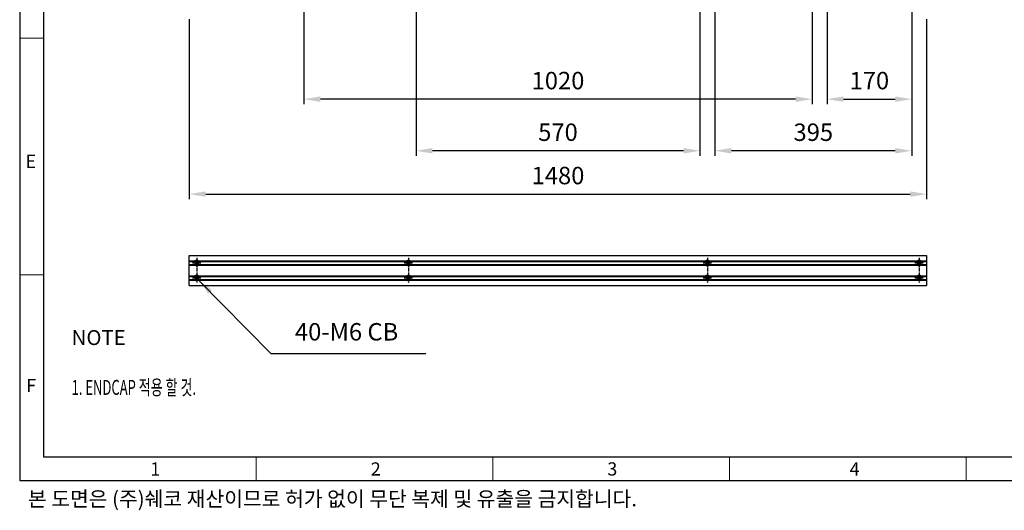
# Model space of a CAD drawing. Units: millimetres. Extents: x -135 to 3965, y -136 to 2892.
# Drawn here: x 15 to 1991, y -44 to 940 of the extents above; entities that cross this region are included whole.
import ezdxf

# ---------------------------------------------------------------- set-up
doc = ezdxf.new("R2010")
doc.units = ezdxf.units.MM
doc.header["$PDSIZE"] = -1
doc.linetypes.add('CENTER', pattern=[10.16, 6.35, -1.27, 1.27, -1.27])
for name, color, linetype in [('문자', 3, 'Continuous'), ('윤곽선', 7, 'Continuous'), ('중심선', 1, 'CENTER'), ('치수선', 3, 'Continuous')]:
    doc.layers.add(name, color=color, linetype=linetype)
doc.styles.add('SLDTEXTSTYLE0', font='TXT', dxfattribs={"width": 0.7, "bigfont": 'bigfont'})
doc.styles.add('SLDTEXTSTYLE4', font='TXT', dxfattribs={"width": 0.552632})
doc.dimstyles.new('MY', dxfattribs={"dimtxt": 3.5, "dimasz": 3.302, "dimexe": 1, "dimexo": 1, "dimgap": 1.524, "dimtad": 1, "dimdsep": 46, "dimtxsty": 'Standard', "dimcen": 2.5, "dimclrd": 3, "dimclre": 3, "dimclrt": 3, "dimadec": 0, "dimazin": 0, "dimtfac": 1, "dimtix": 1, "dimtmove": 0, "dimatfit": 3, "dimfxl": 1, "dimtzin": 0, "dimarcsym": 0})

# ---------------------------------------------------------------- blocks, each defined once
blk = doc.blocks.new('탬플릿')
at = {"color": 7, "linetype": 'Continuous', "lineweight": 18}
for p, q in [((15, 103.98), (19.75, 103.98)), ((15, 56.48), (19.75, 56.48)), ((62.5, 15.15), (62.5, 19.9)), ((110, 15.15), (110, 19.9)), ((157.5, 15.15), (157.5, 19.9)), ((205, 15.15), (205, 19.9))]:
    blk.add_line(p, q, dxfattribs=at)
at = {"layer": '윤곽선'}
for p, q in [((15, 287.8), (15, 15.15)), ((19.75, 283.05), (19.75, 19.9)), ((19.75, 19.9), (390.25, 19.9)), ((15, 15.15), (395, 15.15))]:
    blk.add_line(p, q, dxfattribs=at)
at = {"color": 7, "linetype": 'Continuous', "lineweight": 18, "char_height": 2.65, "attachment_point": 1, "style": 'SLDTEXTSTYLE4'}
for s, insert in [('E', (16.15, 80.57)), ('F', (16.32, 35.57)), ('1', (41.22, 18.82)), ('2', (85.47, 18.82)), ('3', (132.95, 18.82)), ('4', (181.6, 18.82))]:
    blk.add_mtext(s, dxfattribs=dict(at, insert=insert))
at = {"layer": '문자', "insert": (16.65, 12.99), "char_height": 3, "attachment_point": 1, "style": 'SLDTEXTSTYLE0'}
blk.add_mtext('본 도면은 (주)쉐코 재산이므로 허가 없이 무단 복제 및 유출을 금지합니다.', dxfattribs=at)
blk = doc.blocks.new('*D28')
at = {"color": 3, "lineweight": -2}
for p, q in [((355.5, 941.8), (355.5, 580.3)), ((1835.5, 941.8), (1835.5, 580.3)), ((388.5, 590.3), (1802.5, 590.3))]:
    blk.add_line(p, q, dxfattribs=at)
at = {"color": 3}
for points in [[(388.5, 595.8), (388.5, 584.8), (355.5, 590.3)], [(1802.5, 584.8), (1802.5, 595.8), (1835.5, 590.3)]]:
    blk.add_solid(points, dxfattribs=at)
at = {"layer": 'Defpoints', "color": 0}
for p in [(355.5, 951.8), (1835.5, 951.8), (1835.5, 590.3)]:
    blk.add_point(p, dxfattribs=at)
at = {"color": 3, "insert": (1095.5, 623), "char_height": 35, "attachment_point": 5}
blk.add_mtext('1480', dxfattribs=at)
blk = doc.blocks.new('*D35')
at = {"color": 3, "lineweight": -2}
for p, q in [((1410.5, 971.8), (1410.5, 667.3)), ((1805.5, 971.8), (1805.5, 667.3)), ((1772.5, 677.3), (1443.5, 677.3))]:
    blk.add_line(p, q, dxfattribs=at)
at = {"color": 3}
for points in [[(1443.5, 682.8), (1443.5, 671.8), (1410.5, 677.3)], [(1772.5, 671.8), (1772.5, 682.8), (1805.5, 677.3)]]:
    blk.add_solid(points, dxfattribs=at)
at = {"layer": 'Defpoints', "color": 0}
for p in [(1410.5, 981.8), (1805.5, 981.8), (1410.5, 677.3)]:
    blk.add_point(p, dxfattribs=at)
at = {"color": 3, "insert": (1608, 710), "char_height": 35, "attachment_point": 5}
blk.add_mtext('395', dxfattribs=at)
blk = doc.blocks.new('*D36')
at = {"color": 3, "lineweight": -2}
for p, q in [((810.5, 971.8), (810.5, 667.3)), ((1380.5, 971.8), (1380.5, 667.3)), ((1347.5, 677.3), (843.5, 677.3))]:
    blk.add_line(p, q, dxfattribs=at)
at = {"color": 3}
for points in [[(843.5, 682.8), (843.5, 671.8), (810.5, 677.3)], [(1347.5, 671.8), (1347.5, 682.8), (1380.5, 677.3)]]:
    blk.add_solid(points, dxfattribs=at)
at = {"layer": 'Defpoints', "color": 0}
for p in [(810.5, 981.8), (1380.5, 981.8), (810.5, 677.3)]:
    blk.add_point(p, dxfattribs=at)
at = {"color": 3, "insert": (1095.5, 710), "char_height": 35, "attachment_point": 5}
blk.add_mtext('570', dxfattribs=at)
blk = doc.blocks.new('*D42')
at = {"color": 3, "lineweight": -2}
for p, q in [((1635.5, 1241.8), (1635.5, 770.9)), ((1805.5, 801), (1805.5, 770.9)), ((1668.5, 780.9), (1772.5, 780.9))]:
    blk.add_line(p, q, dxfattribs=at)
at = {"color": 3}
for points in [[(1668.5, 786.4), (1668.5, 775.3), (1635.5, 780.9)], [(1772.5, 775.3), (1772.5, 786.4), (1805.5, 780.9)]]:
    blk.add_solid(points, dxfattribs=at)
at = {"layer": 'Defpoints', "color": 0}
for p in [(1635.5, 1251.8), (1805.5, 811), (1805.5, 780.9)]:
    blk.add_point(p, dxfattribs=at)
at = {"color": 3, "insert": (1720.5, 813.6), "char_height": 35, "attachment_point": 5}
blk.add_mtext('170', dxfattribs=at)
blk = doc.blocks.new('*D43')
at = {"color": 3, "lineweight": -2}
for p, q in [((585.5, 1241.8), (585.5, 770.9)), ((1605.5, 1241.8), (1605.5, 770.9)), ((1572.5, 780.9), (618.5, 780.9))]:
    blk.add_line(p, q, dxfattribs=at)
at = {"color": 3}
for points in [[(618.5, 786.4), (618.5, 775.3), (585.5, 780.9)], [(1572.5, 775.3), (1572.5, 786.4), (1605.5, 780.9)]]:
    blk.add_solid(points, dxfattribs=at)
at = {"layer": 'Defpoints', "color": 0}
for p in [(585.5, 1251.8), (1605.5, 1251.8), (585.5, 780.9)]:
    blk.add_point(p, dxfattribs=at)
at = {"color": 3, "insert": (1095.5, 813.6), "char_height": 35, "attachment_point": 5}
blk.add_mtext('1020', dxfattribs=at)

msp = doc.modelspace()

# ---------------------------------------------------------------- linework, layer by layer
at = {"color": 7, "linetype": 'Continuous', "lineweight": 25}
for p, q in [((355.483, 467.002), (1835.483, 467.002)), ((355.483, 466.002), (355.483, 467.002)), ((355.483, 456.152), (355.483, 466.002)), ((355.483, 456.152), (366.874, 456.152)), ((355.483, 455.152), (355.483, 456.152)), ((355.483, 455.152), (365.975, 455.152)), ((355.483, 454.988), (355.483, 455.152)), ((355.483, 453.574), (355.483, 454.988)), ((371.528, 457.402), (369.439, 457.402)), ((374.093, 456.152), (791.874, 456.152)), ((374.992, 455.152), (790.975, 455.152)), ((796.528, 457.402), (794.439, 457.402)), ((799.093, 456.152), (1391.874, 456.152)), ((799.992, 455.152), (1390.975, 455.152)), ((1396.528, 457.402), (1394.439, 457.402)), ((1399.093, 456.152), (1816.874, 456.152)), ((1399.992, 455.152), (1815.975, 455.152)), ((1821.528, 457.402), (1819.439, 457.402)), ((1824.093, 456.152), (1835.483, 456.152)), ((1824.992, 455.152), (1835.483, 455.152)), ((1835.483, 467.002), (1835.483, 466.002)), ((1835.483, 466.002), (1835.483, 456.152)), ((1835.483, 456.152), (1835.483, 455.152)), ((1835.483, 455.152), (1835.483, 454.988)), ((1835.483, 454.988), (1835.483, 453.574)), ((355.483, 452.252), (355.483, 453.574)), ((355.483, 452.002), (355.483, 452.252)), ((355.483, 451.752), (355.483, 452.002)), ((355.483, 450.431), (355.483, 451.752)), ((355.483, 449.017), (355.483, 450.431)), ((355.483, 448.852), (355.483, 449.017)), ((355.483, 448.852), (365.975, 448.852)), ((355.483, 447.852), (355.483, 448.852)), ((355.483, 447.852), (366.874, 447.852)), ((355.483, 426.152), (355.483, 447.852)), ((368.733, 448.971), (369.233, 449.837)), ((369.439, 446.602), (371.528, 446.602)), ((371.733, 449.837), (372.233, 448.971)), ((374.093, 447.852), (791.874, 447.852)), ((374.992, 448.852), (790.975, 448.852)), ((793.733, 448.971), (794.233, 449.837)), ((794.439, 446.602), (796.528, 446.602)), ((796.733, 449.837), (797.233, 448.971)), ((799.093, 447.852), (1391.874, 447.852)), ((799.992, 448.852), (1390.975, 448.852)), ((1393.733, 448.971), (1394.233, 449.837)), ((1394.439, 446.602), (1396.528, 446.602)), ((1396.733, 449.837), (1397.233, 448.971)), ((1399.093, 447.852), (1816.874, 447.852)), ((1399.992, 448.852), (1815.975, 448.852)), ((1818.733, 448.971), (1819.233, 449.837)), ((1819.439, 446.602), (1821.528, 446.602)), ((1821.733, 449.837), (1822.233, 448.971)), ((1824.093, 447.852), (1835.483, 447.852)), ((1824.992, 448.852), (1835.483, 448.852)), ((1835.483, 453.574), (1835.483, 452.252)), ((1835.483, 452.252), (1835.483, 452.002)), ((1835.483, 452.002), (1835.483, 451.752)), ((1835.483, 451.752), (1835.483, 450.431)), ((1835.483, 450.431), (1835.483, 449.017)), ((1835.483, 449.017), (1835.483, 448.852)), ((1835.483, 448.852), (1835.483, 447.852)), ((1835.483, 447.852), (1835.483, 426.152)), ((355.483, 426.152), (366.874, 426.152)), ((355.483, 425.152), (355.483, 426.152)), ((355.483, 425.152), (365.975, 425.152)), ((355.483, 424.988), (355.483, 425.152)), ((355.483, 423.574), (355.483, 424.988)), ((355.483, 422.252), (355.483, 423.574)), ((355.483, 422.002), (355.483, 422.252)), ((355.483, 421.752), (355.483, 422.002)), ((355.483, 420.431), (355.483, 421.752)), ((355.483, 419.017), (355.483, 420.431)), ((355.483, 418.852), (355.483, 419.017)), ((355.483, 418.852), (365.975, 418.852)), ((355.483, 417.852), (355.483, 418.852)), ((355.483, 408.002), (355.483, 417.852)), ((355.483, 417.852), (366.874, 417.852)), ((369.233, 424.167), (368.733, 425.033)), ((371.528, 427.402), (369.439, 427.402)), ((369.439, 416.602), (371.528, 416.602)), ((372.233, 425.033), (371.733, 424.167)), ((374.093, 426.152), (791.874, 426.152)), ((374.093, 417.852), (791.874, 417.852)), ((374.992, 425.152), (790.975, 425.152)), ((374.992, 418.852), (790.975, 418.852)), ((794.233, 424.167), (793.733, 425.033)), ((796.528, 427.402), (794.439, 427.402)), ((794.439, 416.602), (796.528, 416.602)), ((797.233, 425.033), (796.733, 424.167)), ((799.093, 426.152), (1391.874, 426.152)), ((799.093, 417.852), (1391.874, 417.852)), ((799.992, 425.152), (1390.975, 425.152)), ((799.992, 418.852), (1390.975, 418.852)), ((1394.233, 424.167), (1393.733, 425.033)), ((1396.528, 427.402), (1394.439, 427.402)), ((1394.439, 416.602), (1396.528, 416.602)), ((1397.233, 425.033), (1396.733, 424.167)), ((1399.093, 426.152), (1816.874, 426.152)), ((1399.093, 417.852), (1816.874, 417.852)), ((1399.992, 425.152), (1815.975, 425.152)), ((1399.992, 418.852), (1815.975, 418.852)), ((1819.233, 424.167), (1818.733, 425.033)), ((1821.528, 427.402), (1819.439, 427.402)), ((1819.439, 416.602), (1821.528, 416.602)), ((1822.233, 425.033), (1821.733, 424.167)), ((1824.093, 426.152), (1835.483, 426.152)), ((1824.093, 417.852), (1835.483, 417.852)), ((1824.992, 425.152), (1835.483, 425.152)), ((1824.992, 418.852), (1835.483, 418.852)), ((1835.483, 426.152), (1835.483, 425.152)), ((1835.483, 425.152), (1835.483, 424.988)), ((1835.483, 424.988), (1835.483, 423.574)), ((1835.483, 423.574), (1835.483, 422.252)), ((1835.483, 422.252), (1835.483, 422.002)), ((1835.483, 422.002), (1835.483, 421.752)), ((1835.483, 421.752), (1835.483, 420.431)), ((1835.483, 420.431), (1835.483, 419.017)), ((1835.483, 419.017), (1835.483, 418.852)), ((1835.483, 418.852), (1835.483, 417.852)), ((1835.483, 417.852), (1835.483, 408.002)), ((355.483, 407.002), (355.483, 408.002)), ((355.483, 407.002), (1835.483, 407.002)), ((1835.483, 408.002), (1835.483, 407.002))]:
    msp.add_line(p, q, dxfattribs=at)
for centre, radius, start, end in [((370.483, 452.002), 5.5, 131.014332, 145.059373), ((370.483, 452.002), 5.5, 48.985668, 131.014332), ((370.483, 452.002), 3.5, 58.548466, 121.451534), ((370.483, 452.002), 5.5, 34.940627, 48.985668), ((795.483, 452.002), 5.5, 131.014332, 145.059373), ((795.483, 452.002), 5.5, 48.985668, 131.014332), ((795.483, 452.002), 3.5, 58.548466, 121.451534), ((795.483, 452.002), 5.5, 34.940627, 48.985668), ((1395.483, 452.002), 5.5, 131.014332, 145.059373), ((1395.483, 452.002), 5.5, 48.985668, 131.014332), ((1395.483, 452.002), 3.5, 58.548466, 121.451534), ((1395.483, 452.002), 5.5, 34.940627, 48.985668), ((1820.483, 452.002), 5.5, 131.014332, 145.059373), ((1820.483, 452.002), 5.5, 48.985668, 131.014332), ((1820.483, 452.002), 3.5, 58.548466, 121.451534), ((1820.483, 452.002), 5.5, 34.940627, 48.985668), ((370.483, 452.002), 5.5, 214.940627, 228.985668), ((370.483, 452.002), 5.5, 228.985668, 311.014332), ((370.483, 452.002), 3.5, 175.903956, 180), ((370.483, 452.002), 3.5, 180, 184.096044), ((370.483, 452.002), 3.5, 153.319122, 175.903956), ((370.483, 452.002), 3.5, 184.096044, 206.680878), ((370.483, 452.002), 2.5, 300, 240), ((370.483, 452.002), 3.5, 238.548466, 301.451534), ((370.483, 452.002), 3.5, 4.096044, 26.680878), ((370.483, 452.002), 3.5, 333.319122, 355.903956), ((370.483, 452.002), 3.5, 0, 4.096044), ((370.483, 452.002), 3.5, 355.903956, 0), ((370.483, 452.002), 5.5, 311.014332, 325.059373), ((795.483, 452.002), 5.5, 214.940627, 228.985668), ((795.483, 452.002), 5.5, 228.985668, 311.014332), ((795.483, 452.002), 3.5, 175.903956, 180), ((795.483, 452.002), 3.5, 180, 184.096044), ((795.483, 452.002), 3.5, 153.319122, 175.903956), ((795.483, 452.002), 3.5, 184.096044, 206.680878), ((795.483, 452.002), 2.5, 300, 240), ((795.483, 452.002), 3.5, 238.548466, 301.451534), ((795.483, 452.002), 3.5, 4.096044, 26.680878), ((795.483, 452.002), 3.5, 333.319122, 355.903956), ((795.483, 452.002), 3.5, 0, 4.096044), ((795.483, 452.002), 3.5, 355.903956, 0), ((795.483, 452.002), 5.5, 311.014332, 325.059373), ((1395.483, 452.002), 5.5, 214.940627, 228.985668), ((1395.483, 452.002), 5.5, 228.985668, 311.014332), ((1395.483, 452.002), 3.5, 175.903956, 180), ((1395.483, 452.002), 3.5, 180, 184.096044), ((1395.483, 452.002), 3.5, 153.319122, 175.903956), ((1395.483, 452.002), 3.5, 184.096044, 206.680878), ((1395.483, 452.002), 2.5, 300, 240), ((1395.483, 452.002), 3.5, 238.548466, 301.451534), ((1395.483, 452.002), 3.5, 4.096044, 26.680878), ((1395.483, 452.002), 3.5, 333.319122, 355.903956), ((1395.483, 452.002), 3.5, 0, 4.096044), ((1395.483, 452.002), 3.5, 355.903956, 0), ((1395.483, 452.002), 5.5, 311.014332, 325.059373), ((1820.483, 452.002), 5.5, 214.940627, 228.985668), ((1820.483, 452.002), 5.5, 228.985668, 311.014332), ((1820.483, 452.002), 3.5, 175.903956, 180), ((1820.483, 452.002), 3.5, 180, 184.096044), ((1820.483, 452.002), 3.5, 153.319122, 175.903956), ((1820.483, 452.002), 3.5, 184.096044, 206.680878), ((1820.483, 452.002), 2.5, 300, 240), ((1820.483, 452.002), 3.5, 238.548466, 301.451534), ((1820.483, 452.002), 3.5, 4.096044, 26.680878), ((1820.483, 452.002), 3.5, 333.319122, 355.903956), ((1820.483, 452.002), 3.5, 0, 4.096044), ((1820.483, 452.002), 3.5, 355.903956, 0), ((1820.483, 452.002), 5.5, 311.014332, 325.059373), ((370.483, 422.002), 5.5, 131.014332, 145.059373), ((370.483, 422.002), 5.5, 214.940627, 228.985668), ((370.483, 422.002), 5.5, 48.985668, 131.014332), ((370.483, 422.002), 5.5, 228.985668, 311.014332), ((370.483, 422.002), 3.5, 175.903956, 180), ((370.483, 422.002), 3.5, 180, 184.096044), ((370.483, 422.002), 3.5, 153.319122, 175.903956), ((370.483, 422.002), 3.5, 184.096044, 206.680878), ((370.483, 422.002), 2.5, 120, 60), ((370.483, 422.002), 3.5, 58.548466, 121.451534), ((370.483, 422.002), 3.5, 238.548466, 301.451534), ((370.483, 422.002), 3.5, 4.096044, 26.680878), ((370.483, 422.002), 3.5, 333.319122, 355.903956), ((370.483, 422.002), 3.5, 0, 4.096044), ((370.483, 422.002), 3.5, 355.903956, 0), ((370.483, 422.002), 5.5, 34.940627, 48.985668), ((370.483, 422.002), 5.5, 311.014332, 325.059373), ((795.483, 422.002), 5.5, 131.014332, 145.059373), ((795.483, 422.002), 5.5, 214.940627, 228.985668), ((795.483, 422.002), 5.5, 48.985668, 131.014332), ((795.483, 422.002), 5.5, 228.985668, 311.014332), ((795.483, 422.002), 3.5, 175.903956, 180), ((795.483, 422.002), 3.5, 180, 184.096044), ((795.483, 422.002), 3.5, 153.319122, 175.903956), ((795.483, 422.002), 3.5, 184.096044, 206.680878), ((795.483, 422.002), 2.5, 120, 60), ((795.483, 422.002), 3.5, 58.548466, 121.451534), ((795.483, 422.002), 3.5, 238.548466, 301.451534), ((795.483, 422.002), 3.5, 4.096044, 26.680878), ((795.483, 422.002), 3.5, 333.319122, 355.903956), ((795.483, 422.002), 3.5, 0, 4.096044), ((795.483, 422.002), 3.5, 355.903956, 0), ((795.483, 422.002), 5.5, 34.940627, 48.985668), ((795.483, 422.002), 5.5, 311.014332, 325.059373), ((1395.483, 422.002), 5.5, 131.014332, 145.059373), ((1395.483, 422.002), 5.5, 214.940627, 228.985668), ((1395.483, 422.002), 5.5, 48.985668, 131.014332), ((1395.483, 422.002), 5.5, 228.985668, 311.014332), ((1395.483, 422.002), 3.5, 175.903956, 180), ((1395.483, 422.002), 3.5, 180, 184.096044), ((1395.483, 422.002), 3.5, 153.319122, 175.903956), ((1395.483, 422.002), 3.5, 184.096044, 206.680878), ((1395.483, 422.002), 2.5, 120, 60), ((1395.483, 422.002), 3.5, 58.548466, 121.451534), ((1395.483, 422.002), 3.5, 238.548466, 301.451534), ((1395.483, 422.002), 3.5, 4.096044, 26.680878), ((1395.483, 422.002), 3.5, 333.319122, 355.903956), ((1395.483, 422.002), 3.5, 0, 4.096044), ((1395.483, 422.002), 3.5, 355.903956, 0), ((1395.483, 422.002), 5.5, 34.940627, 48.985668), ((1395.483, 422.002), 5.5, 311.014332, 325.059373), ((1820.483, 422.002), 5.5, 131.014332, 145.059373), ((1820.483, 422.002), 5.5, 214.940627, 228.985668), ((1820.483, 422.002), 5.5, 48.985668, 131.014332), ((1820.483, 422.002), 5.5, 228.985668, 311.014332), ((1820.483, 422.002), 3.5, 175.903956, 180), ((1820.483, 422.002), 3.5, 180, 184.096044), ((1820.483, 422.002), 3.5, 153.319122, 175.903956), ((1820.483, 422.002), 3.5, 184.096044, 206.680878), ((1820.483, 422.002), 2.5, 120, 60), ((1820.483, 422.002), 3.5, 58.548466, 121.451534), ((1820.483, 422.002), 3.5, 238.548466, 301.451534), ((1820.483, 422.002), 3.5, 4.096044, 26.680878), ((1820.483, 422.002), 3.5, 333.319122, 355.903956), ((1820.483, 422.002), 3.5, 0, 4.096044), ((1820.483, 422.002), 3.5, 355.903956, 0), ((1820.483, 422.002), 5.5, 34.940627, 48.985668), ((1820.483, 422.002), 5.5, 311.014332, 325.059373)]:
    msp.add_arc(centre, radius, start, end, dxfattribs=at)
for points, knots in [([(367.356, 453.574), (367.434, 453.729), (367.521, 453.874), (367.714, 454.149), (367.82, 454.279), (368.153, 454.634), (368.397, 454.829), (368.657, 454.988)], [0, 0, 0, 0, 0.25, 0.25, 0.5, 0.5, 1, 1, 1, 1]), ([(372.31, 454.988), (372.57, 454.829), (372.812, 454.636), (373.148, 454.278), (373.252, 454.15), (373.444, 453.876), (373.533, 453.728), (373.611, 453.574)], [0, 0, 0, 0, 0.5, 0.5, 0.75, 0.75, 1, 1, 1, 1]), ([(792.356, 453.574), (792.434, 453.729), (792.521, 453.874), (792.714, 454.149), (792.82, 454.279), (793.153, 454.634), (793.397, 454.829), (793.657, 454.988)], [0, 0, 0, 0, 0.25, 0.25, 0.5, 0.5, 1, 1, 1, 1]), ([(797.31, 454.988), (797.57, 454.829), (797.812, 454.636), (798.148, 454.278), (798.252, 454.15), (798.444, 453.876), (798.533, 453.728), (798.611, 453.574)], [0, 0, 0, 0, 0.5, 0.5, 0.75, 0.75, 1, 1, 1, 1]), ([(1392.356, 453.574), (1392.434, 453.729), (1392.521, 453.874), (1392.714, 454.149), (1392.82, 454.279), (1393.153, 454.634), (1393.397, 454.829), (1393.657, 454.988)], [0, 0, 0, 0, 0.25, 0.25, 0.5, 0.5, 1, 1, 1, 1]), ([(1397.31, 454.988), (1397.57, 454.829), (1397.812, 454.636), (1398.148, 454.278), (1398.252, 454.15), (1398.444, 453.876), (1398.533, 453.728), (1398.611, 453.574)], [0, 0, 0, 0, 0.5, 0.5, 0.75, 0.75, 1, 1, 1, 1]), ([(1817.356, 453.574), (1817.434, 453.729), (1817.521, 453.874), (1817.714, 454.149), (1817.82, 454.279), (1818.153, 454.634), (1818.397, 454.829), (1818.657, 454.988)], [0, 0, 0, 0, 0.25, 0.25, 0.5, 0.5, 1, 1, 1, 1]), ([(1822.31, 454.988), (1822.57, 454.829), (1822.812, 454.636), (1823.148, 454.278), (1823.252, 454.15), (1823.444, 453.876), (1823.533, 453.728), (1823.611, 453.574)], [0, 0, 0, 0, 0.5, 0.5, 0.75, 0.75, 1, 1, 1, 1]), ([(368.657, 449.017), (368.397, 449.176), (368.155, 449.369), (367.819, 449.727), (367.715, 449.854), (367.523, 450.128), (367.434, 450.276), (367.356, 450.431)], [0, 0, 0, 0, 0.5, 0.5, 0.75, 0.75, 1, 1, 1, 1]), ([(373.611, 450.431), (373.533, 450.276), (373.446, 450.131), (373.253, 449.856), (373.147, 449.726), (372.814, 449.371), (372.57, 449.176), (372.31, 449.017)], [0, 0, 0, 0, 0.25, 0.25, 0.5, 0.5, 1, 1, 1, 1]), ([(793.657, 449.017), (793.397, 449.176), (793.155, 449.369), (792.819, 449.727), (792.715, 449.854), (792.523, 450.128), (792.434, 450.276), (792.356, 450.431)], [0, 0, 0, 0, 0.5, 0.5, 0.75, 0.75, 1, 1, 1, 1]), ([(798.611, 450.431), (798.533, 450.276), (798.446, 450.131), (798.253, 449.856), (798.147, 449.726), (797.814, 449.371), (797.57, 449.176), (797.31, 449.017)], [0, 0, 0, 0, 0.25, 0.25, 0.5, 0.5, 1, 1, 1, 1]), ([(1393.657, 449.017), (1393.397, 449.176), (1393.155, 449.369), (1392.819, 449.727), (1392.715, 449.854), (1392.523, 450.128), (1392.434, 450.276), (1392.356, 450.431)], [0, 0, 0, 0, 0.5, 0.5, 0.75, 0.75, 1, 1, 1, 1]), ([(1398.611, 450.431), (1398.533, 450.276), (1398.446, 450.131), (1398.253, 449.856), (1398.147, 449.726), (1397.814, 449.371), (1397.57, 449.176), (1397.31, 449.017)], [0, 0, 0, 0, 0.25, 0.25, 0.5, 0.5, 1, 1, 1, 1]), ([(1818.657, 449.017), (1818.397, 449.176), (1818.155, 449.369), (1817.819, 449.727), (1817.715, 449.854), (1817.523, 450.128), (1817.434, 450.276), (1817.356, 450.431)], [0, 0, 0, 0, 0.5, 0.5, 0.75, 0.75, 1, 1, 1, 1]), ([(1823.611, 450.431), (1823.533, 450.276), (1823.446, 450.131), (1823.253, 449.856), (1823.147, 449.726), (1822.814, 449.371), (1822.57, 449.176), (1822.31, 449.017)], [0, 0, 0, 0, 0.25, 0.25, 0.5, 0.5, 1, 1, 1, 1]), ([(367.356, 423.574), (367.434, 423.729), (367.521, 423.874), (367.714, 424.149), (367.82, 424.279), (368.153, 424.634), (368.397, 424.829), (368.657, 424.988)], [0, 0, 0, 0, 0.25, 0.25, 0.5, 0.5, 1, 1, 1, 1]), ([(368.657, 419.017), (368.397, 419.176), (368.155, 419.369), (367.819, 419.727), (367.715, 419.854), (367.523, 420.128), (367.434, 420.276), (367.356, 420.431)], [0, 0, 0, 0, 0.5, 0.5, 0.75, 0.75, 1, 1, 1, 1]), ([(372.31, 424.988), (372.57, 424.829), (372.812, 424.636), (373.148, 424.278), (373.252, 424.15), (373.444, 423.876), (373.533, 423.728), (373.611, 423.574)], [0, 0, 0, 0, 0.5, 0.5, 0.75, 0.75, 1, 1, 1, 1]), ([(373.611, 420.431), (373.533, 420.276), (373.446, 420.131), (373.253, 419.856), (373.147, 419.726), (372.814, 419.371), (372.57, 419.176), (372.31, 419.017)], [0, 0, 0, 0, 0.25, 0.25, 0.5, 0.5, 1, 1, 1, 1]), ([(792.356, 423.574), (792.434, 423.729), (792.521, 423.874), (792.714, 424.149), (792.82, 424.279), (793.153, 424.634), (793.397, 424.829), (793.657, 424.988)], [0, 0, 0, 0, 0.25, 0.25, 0.5, 0.5, 1, 1, 1, 1]), ([(793.657, 419.017), (793.397, 419.176), (793.155, 419.369), (792.819, 419.727), (792.715, 419.854), (792.523, 420.128), (792.434, 420.276), (792.356, 420.431)], [0, 0, 0, 0, 0.5, 0.5, 0.75, 0.75, 1, 1, 1, 1]), ([(797.31, 424.988), (797.57, 424.829), (797.812, 424.636), (798.148, 424.278), (798.252, 424.15), (798.444, 423.876), (798.533, 423.728), (798.611, 423.574)], [0, 0, 0, 0, 0.5, 0.5, 0.75, 0.75, 1, 1, 1, 1]), ([(798.611, 420.431), (798.533, 420.276), (798.446, 420.131), (798.253, 419.856), (798.147, 419.726), (797.814, 419.371), (797.57, 419.176), (797.31, 419.017)], [0, 0, 0, 0, 0.25, 0.25, 0.5, 0.5, 1, 1, 1, 1]), ([(1392.356, 423.574), (1392.434, 423.729), (1392.521, 423.874), (1392.714, 424.149), (1392.82, 424.279), (1393.153, 424.634), (1393.397, 424.829), (1393.657, 424.988)], [0, 0, 0, 0, 0.25, 0.25, 0.5, 0.5, 1, 1, 1, 1]), ([(1393.657, 419.017), (1393.397, 419.176), (1393.155, 419.369), (1392.819, 419.727), (1392.715, 419.854), (1392.523, 420.128), (1392.434, 420.276), (1392.356, 420.431)], [0, 0, 0, 0, 0.5, 0.5, 0.75, 0.75, 1, 1, 1, 1]), ([(1397.31, 424.988), (1397.57, 424.829), (1397.812, 424.636), (1398.148, 424.278), (1398.252, 424.15), (1398.444, 423.876), (1398.533, 423.728), (1398.611, 423.574)], [0, 0, 0, 0, 0.5, 0.5, 0.75, 0.75, 1, 1, 1, 1]), ([(1398.611, 420.431), (1398.533, 420.276), (1398.446, 420.131), (1398.253, 419.856), (1398.147, 419.726), (1397.814, 419.371), (1397.57, 419.176), (1397.31, 419.017)], [0, 0, 0, 0, 0.25, 0.25, 0.5, 0.5, 1, 1, 1, 1]), ([(1817.356, 423.574), (1817.434, 423.729), (1817.521, 423.874), (1817.714, 424.149), (1817.82, 424.279), (1818.153, 424.634), (1818.397, 424.829), (1818.657, 424.988)], [0, 0, 0, 0, 0.25, 0.25, 0.5, 0.5, 1, 1, 1, 1]), ([(1818.657, 419.017), (1818.397, 419.176), (1818.155, 419.369), (1817.819, 419.727), (1817.715, 419.854), (1817.523, 420.128), (1817.434, 420.276), (1817.356, 420.431)], [0, 0, 0, 0, 0.5, 0.5, 0.75, 0.75, 1, 1, 1, 1]), ([(1822.31, 424.988), (1822.57, 424.829), (1822.812, 424.636), (1823.148, 424.278), (1823.252, 424.15), (1823.444, 423.876), (1823.533, 423.728), (1823.611, 423.574)], [0, 0, 0, 0, 0.5, 0.5, 0.75, 0.75, 1, 1, 1, 1]), ([(1823.611, 420.431), (1823.533, 420.276), (1823.446, 420.131), (1823.253, 419.856), (1823.147, 419.726), (1822.814, 419.371), (1822.57, 419.176), (1822.31, 419.017)], [0, 0, 0, 0, 0.25, 0.25, 0.5, 0.5, 1, 1, 1, 1])]:
    msp.add_open_spline(points, degree=3, knots=knots, dxfattribs=at)
at = {"layer": '중심선'}
for p, q in [((370.483, 462.502), (370.483, 411.502)), ((795.483, 462.502), (795.483, 411.502)), ((1395.483, 462.502), (1395.483, 411.502)), ((1820.483, 462.502), (1820.483, 411.502)), ((361.983, 452.002), (378.983, 452.002)), ((786.983, 452.002), (803.983, 452.002)), ((1386.983, 452.002), (1403.983, 452.002)), ((1811.983, 452.002), (1828.983, 452.002)), ((361.983, 422.002), (378.983, 422.002)), ((786.983, 422.002), (803.983, 422.002)), ((1386.983, 422.002), (1403.983, 422.002)), ((1811.983, 422.002), (1828.983, 422.002))]:
    msp.add_line(p, q, dxfattribs=at)

# ---------------------------------------------------------------- block references
at = {"layer": '치수선', "xscale": 10, "yscale": 10, "zscale": 10}
msp.add_blockref('탬플릿', (-135, -136.392), dxfattribs=at)

# ---------------------------------------------------------------- texts
at = {"color": 3, "insert": (567.474, 285.439), "char_height": 35, "attachment_point": 7}
msp.add_mtext('40-M6 CB', dxfattribs=at)
at = {"layer": '문자', "insert": (119.277, 317.259), "char_height": 30, "attachment_point": 1, "style": 'SLDTEXTSTYLE0'}
msp.add_mtext('NOTE\\P{\\W0.637931;\\P1. ENDCAP \\f굴림|b0|i0|c129|p2;적용 할 것.}', dxfattribs=at)

# ---------------------------------------------------------------- dimensions: what is measured, and where the dimension line sits
for base, p1, p2, picture, middle in [((585.483, 780.85), (1605.483, 1251.85), (585.483, 1251.85), '*D43', (1095.483, 813.59)), ((1805.483, 780.85), (1635.483, 1251.85), (1805.483, 811.028), '*D42', (1720.483, 813.59)), ((810.483, 677.28), (1380.483, 981.85), (810.483, 981.85), '*D36', (1095.483, 710.02)), ((1410.483, 677.28), (1805.483, 981.85), (1410.483, 981.85), '*D35', (1607.983, 710.02)), ((1835.483, 590.263), (355.483, 951.85), (1835.483, 951.85), '*D28', (1095.483, 623.003))]:
    dim = msp.add_linear_dim(base=base, p1=p1, p2=p2, dimstyle='MY', override={"dimscale": 10})
    dim.commit()
    dim.dimension.update_dxf_attribs({"geometry": picture, "text_midpoint": middle})

# ---------------------------------------------------------------- leaders
at = {"annotation_type": 0, "has_hookline": 1, "hookline_direction": 0, "text_width": 262.5}
msp.add_leader([(374.093, 417.852), (519.214, 270.199), (552.234, 270.199)], dimstyle='MY', override={"dimscale": 10, "dimgap": 1.524, "dimtad": 1}, dxfattribs=at)

doc.saveas('drawing.dxf')
